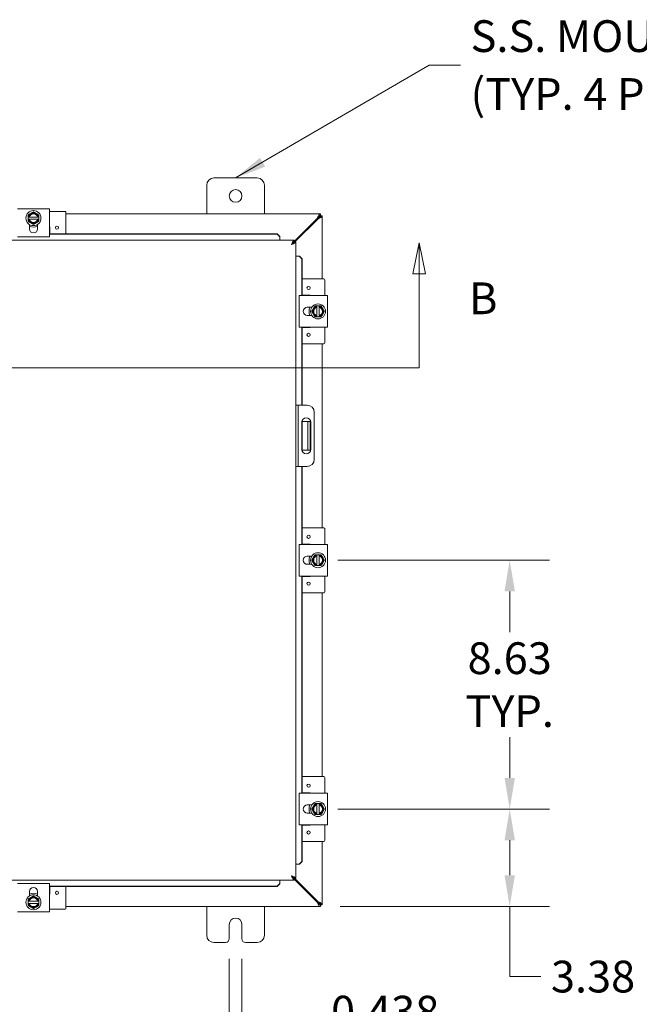
# Model space of a CAD drawing. Units: inches. Extents: x 4 to 178, y 6 to 109.
# Drawn here: x 59 to 81, y 55 to 89 of the extents above; entities that cross this region are included whole.
import ezdxf

# ---------------------------------------------------------------- set-up
doc = ezdxf.new("R2010")
doc.units = ezdxf.units.IN
doc.header["$LTSCALE"] = 11
doc.header["$MEASUREMENT"] = 0
for name, color, linetype, lineweight in [('Dimension (ANSI)', 7, 'Continuous', 5), ('Section Line (ANSI)', 7, 'Continuous', 5), ('Symbol (ANSI)', 7, 'Continuous', 5), ('Visible (ANSI)', 7, 'Continuous', 5)]:
    doc.layers.add(name, color=color, linetype=linetype, lineweight=lineweight)
doc.styles.add('ROMANS', font='romans.shx')
doc.dimstyles.new('Default (ANSI)', dxfattribs={"dimscale": 11, "dimtxt": 0.1, "dimasz": 0.098425, "dimexe": 0.125, "dimexo": 0.0625, "dimgap": 0.031496, "dimtad": 0, "dimtih": 1, "dimtoh": 1, "dimrnd": 1e-08, "dimzin": 0, "dimdsep": 46, "dimtxsty": 'ROMANS', "dimcen": 0.09, "dimdle": 0.393701, "dimclrd": 256, "dimclre": 256, "dimclrt": 256, "dimadec": 0, "dimazin": 0, "dimtfac": 1, "dimtofl": 0, "dimtmove": 0, "dimatfit": 3, "dimfxl": 1, "dimtolj": 1, "dimtzin": 0, "dimlwd": -1, "dimlwe": -1, "dimarcsym": 0})
doc.dimstyles.new('Default (ANSI)$7', dxfattribs={"dimscale": 11, "dimtxt": 0.1, "dimasz": 0.098425, "dimexe": 0.125, "dimexo": 0.0625, "dimgap": 0.031496, "dimtad": 0, "dimtih": 1, "dimtoh": 1, "dimrnd": 1e-08, "dimzin": 0, "dimdsep": 46, "dimtxsty": 'ROMANS', "dimcen": 0.09, "dimdle": 0.393701, "dimclrd": 256, "dimclre": 256, "dimclrt": 256, "dimadec": 0, "dimazin": 0, "dimtfac": 1, "dimtofl": 0, "dimtmove": 0, "dimatfit": 3, "dimfxl": 1, "dimtolj": 1, "dimtzin": 0, "dimlwd": -1, "dimlwe": -1, "dimarcsym": 0})

# ---------------------------------------------------------------- blocks, each defined once
blk = doc.blocks.new('2dTransSection1')
at = {"layer": 'Section Line (ANSI)', "linetype": 'Continuous'}
for p, q in [((4.1972, 7.4188), (4.1777, 7.3208)), ((4.1972, 7.3208), (4.1972, 7.4188)), ((4.2167, 7.3208), (4.1972, 7.4188)), ((6.6432, 7.4188), (6.6237, 7.3208)), ((6.6432, 7.3208), (6.6432, 7.4188)), ((6.6627, 7.3208), (6.6432, 7.4188)), ((4.1777, 7.3208), (4.2167, 7.3208)), ((4.1972, 7.0251), (4.1972, 7.3208)), ((6.6237, 7.3208), (6.6627, 7.3208)), ((6.6432, 7.0251), (6.6432, 7.3208)), ((4.1972, 7.0251), (6.6432, 7.0251)), ((4.1972, 7.0251), (4.213, 7.0251)), ((6.6274, 7.0251), (6.6432, 7.0251))]:
    blk.add_line(p, q, dxfattribs=at)
at = {"layer": 'Section Line (ANSI)', "linetype": 'Continuous', "flags": 128}
for points in [[(4.2167, 7.3208), (4.1972, 7.4188), (4.1777, 7.3208), (4.2167, 7.3208)], [(6.6627, 7.3208), (6.6432, 7.4188), (6.6237, 7.3208), (6.6627, 7.3208)]]:
    blk.add_lwpolyline(points, dxfattribs=at)
at = {"layer": 'Section Line (ANSI)'}
for points in [[(4.2167, 7.3208), (4.1972, 7.4188), (4.1777, 7.3208), (4.2167, 7.3208)], [(6.6627, 7.3208), (6.6432, 7.4188), (6.6237, 7.3208), (6.6627, 7.3208)]]:
    blk.add_solid(points, dxfattribs=at)
at = {"layer": 'Section Line (ANSI)', "char_height": 0.1, "attachment_point": 7, "style": 'ROMANS'}
for insert in [(3.9574, 7.1629), (6.8001, 7.1629)]:
    blk.add_mtext('B', dxfattribs=dict(at, insert=insert))
blk = doc.blocks.new('*D18')
at = {"layer": 'Defpoints', "color": 0, "transparency": 16777216}
for p in [(66.497, 57.483), (66.935, 57.483), (66.935, 54.044)]:
    blk.add_point(p, dxfattribs=at)
at = {"layer": 'Dimension (ANSI)', "transparency": 16777216}
for p, q in [((66.497, 56.795), (66.497, 52.669)), ((66.935, 56.795), (66.935, 52.669)), ((65.414, 54.044), (64.332, 54.044)), ((68.018, 54.044), (69.315, 54.044))]:
    blk.add_line(p, q, dxfattribs=at)
for points in [[(65.414, 54.224), (65.414, 53.863), (66.497, 54.044)], [(68.018, 54.224), (68.018, 53.863), (66.935, 54.044)]]:
    blk.add_solid(points, dxfattribs=at)
at = {"layer": 'Dimension (ANSI)', "transparency": 16777216, "insert": (71.896, 54.044), "char_height": 1.1, "attachment_point": 5, "style": 'ROMANS'}
blk.add_mtext('\\A1;\\fromans|b0|i0;\\H1.1000;0.438\\P\\fromans|b0|i0;\\H1.1000;TYP.', dxfattribs=at)
blk = doc.blocks.new('*D19')
at = {"layer": 'Defpoints', "color": 0, "transparency": 16777216}
for p in [(69.572, 61.983), (76.211, 61.983), (69.656, 58.608)]:
    blk.add_point(p, dxfattribs=at)
at = {"layer": 'Dimension (ANSI)', "transparency": 16777216}
for p, q in [((70.26, 61.983), (77.586, 61.983)), ((76.211, 59.69), (76.211, 60.9)), ((70.344, 58.608), (77.586, 58.608)), ((76.211, 56.176), (76.211, 58.608)), ((77.294, 56.176), (76.211, 56.176))]:
    blk.add_line(p, q, dxfattribs=at)
for points in [[(76.031, 60.9), (76.392, 60.9), (76.211, 61.983)], [(76.031, 59.69), (76.392, 59.69), (76.211, 58.608)]]:
    blk.add_solid(points, dxfattribs=at)
at = {"layer": 'Dimension (ANSI)', "transparency": 16777216, "insert": (77.64, 56.726), "char_height": 1.1, "attachment_point": 1, "style": 'ROMANS'}
blk.add_mtext('\\A1;3.38', dxfattribs=at)
blk = doc.blocks.new('*D20')
at = {"layer": 'Defpoints', "color": 0, "transparency": 16777216}
for p in [(69.572, 70.608), (76.211, 70.608), (69.572, 61.983)]:
    blk.add_point(p, dxfattribs=at)
at = {"layer": 'Dimension (ANSI)', "transparency": 16777216}
for p, q in [((70.26, 70.608), (77.586, 70.608)), ((76.211, 69.525), (76.211, 68.116)), ((76.211, 63.065), (76.211, 64.475)), ((70.26, 61.983), (77.586, 61.983))]:
    blk.add_line(p, q, dxfattribs=at)
for points in [[(76.031, 69.525), (76.392, 69.525), (76.211, 70.608)], [(76.031, 63.065), (76.392, 63.065), (76.211, 61.983)]]:
    blk.add_solid(points, dxfattribs=at)
at = {"layer": 'Dimension (ANSI)', "transparency": 16777216, "insert": (76.211, 66.295), "char_height": 1.1, "attachment_point": 5, "style": 'ROMANS'}
blk.add_mtext('\\A1;\\fromans|b0|i0;\\H1.1000;8.63\\P\\fromans|b0|i0;\\H1.1000;TYP.', dxfattribs=at)

msp = doc.modelspace()

# ---------------------------------------------------------------- linework, layer by layer
at = {"layer": 'Visible (ANSI)'}
for p, q in [((65.966, 83.8577), (67.466, 83.8577)), ((65.716, 82.6077), (65.716, 83.6077)), ((67.716, 83.6077), (67.716, 82.6077)), ((59.166, 82.7906), (59.313, 82.7906)), ((60.119, 82.7906), (59.313, 82.7906)), ((60.119, 82.7906), (60.266, 82.7906)), ((60.266, 81.8107), (60.266, 82.7906)), ((60.811, 82.6984), (60.266, 82.6984)), ((60.841, 82.6684), (60.841, 81.9152)), ((60.841, 82.6077), (69.6562, 82.6077)), ((69.6562, 82.6077), (69.6562, 82.5487)), ((59.5285, 82.5014), (59.5285, 82.4264)), ((59.5514, 82.5014), (59.5322, 82.5014)), ((59.5322, 82.4264), (59.5514, 82.4264)), ((59.8609, 82.5014), (59.571, 82.5014)), ((59.571, 82.4264), (59.8609, 82.4264)), ((59.5735, 82.0932), (59.5735, 82.2465)), ((59.8585, 82.2465), (59.8585, 82.0932)), ((59.8997, 82.5014), (59.8805, 82.5014)), ((59.8805, 82.4264), (59.8997, 82.4264)), ((59.9035, 82.4264), (59.9035, 82.5014)), ((69.5423, 82.4549), (68.7471, 81.6597)), ((68.7709, 81.6417), (69.5632, 82.4341)), ((69.657, 82.548), (69.716, 82.548)), ((69.716, 82.548), (69.716, 80.3577)), ((68.1571, 81.9152), (60.266, 81.9152)), ((68.1571, 81.905), (60.266, 81.905)), ((60.278, 82.1684), (60.278, 81.9152)), ((68.1571, 81.9152), (68.1571, 81.905)), ((68.2471, 81.8266), (68.1571, 81.9152)), ((68.1571, 81.905), (68.2471, 81.8164)), ((50.4915, 81.7014), (68.7471, 81.7014)), ((59.313, 81.8107), (59.166, 81.8107)), ((60.119, 81.8107), (59.313, 81.8107)), ((60.266, 81.8107), (60.119, 81.8107)), ((68.2471, 81.8164), (68.2471, 81.8266)), ((68.2471, 81.8164), (68.2471, 81.8115)), ((68.2471, 81.8115), (68.2471, 81.7014)), ((68.7207, 81.6333), (68.6914, 81.604)), ((68.7471, 81.6424), (68.7471, 81.7014)), ((68.7478, 81.6417), (68.8068, 81.6417)), ((68.8068, 81.6417), (68.8068, 59.5737)), ((68.9168, 81.1417), (68.8068, 81.1417)), ((68.9217, 81.1417), (68.9168, 81.1417)), ((68.9319, 81.1417), (68.9217, 81.1417)), ((68.9217, 81.1417), (69.0103, 81.0517)), ((69.0206, 81.0517), (68.9319, 81.1417)), ((69.0103, 81.0517), (69.0206, 81.0517)), ((69.0103, 79.7827), (69.0103, 81.0517)), ((69.0206, 79.7827), (69.0206, 81.0517)), ((69.7767, 80.3577), (69.0206, 80.3577)), ((69.8067, 79.7827), (69.8067, 80.3277)), ((69.8989, 79.7827), (68.919, 79.7827)), ((68.919, 79.6357), (68.919, 79.7827)), ((68.919, 78.8297), (68.919, 79.6357)), ((69.0206, 79.7947), (69.2767, 79.7947)), ((69.8989, 79.7827), (69.8989, 79.6357)), ((69.8989, 78.8297), (69.8989, 79.6357)), ((69.2014, 79.3752), (69.3547, 79.3752)), ((69.6097, 79.4202), (69.5347, 79.4202)), ((69.5347, 79.4164), (69.5347, 79.3972)), ((69.5347, 79.3777), (69.5347, 79.0877)), ((69.6097, 79.3972), (69.6097, 79.4164)), ((69.6097, 79.0877), (69.6097, 79.3777)), ((69.3547, 79.0902), (69.2014, 79.0902)), ((69.5347, 79.0682), (69.5347, 79.049)), ((69.5347, 79.0452), (69.6097, 79.0452)), ((69.6097, 79.049), (69.6097, 79.0682)), ((68.919, 78.6827), (68.919, 78.8297)), ((68.919, 78.6827), (69.8989, 78.6827)), ((69.0103, 75.9827), (69.0103, 78.6827)), ((69.0206, 75.9827), (69.0206, 78.6827)), ((69.2767, 78.6707), (69.0206, 78.6707)), ((69.8067, 78.1377), (69.8067, 78.6827)), ((69.8989, 78.8297), (69.8989, 78.6827)), ((69.7767, 78.1077), (69.0206, 78.1077)), ((69.716, 78.1077), (69.716, 71.7327)), ((68.8808, 75.9827), (68.8068, 75.9827)), ((68.9433, 75.9827), (68.8808, 75.9827)), ((68.8808, 75.9827), (68.8808, 75.7327)), ((69.1933, 75.9827), (68.9433, 75.9827)), ((68.8808, 75.7327), (68.8808, 74.1077)), ((69.0103, 74.4153), (69.0103, 75.4251)), ((69.0206, 74.3859), (69.0206, 75.4545)), ((69.4433, 75.7327), (69.4433, 74.1077)), ((69.006, 74.4517), (69.006, 75.3887)), ((69.1595, 75.4202), (69.0206, 75.4202)), ((69.222, 75.4202), (69.1595, 75.4202)), ((69.222, 75.0452), (69.222, 75.4202)), ((69.296, 75.4202), (69.222, 75.4202)), ((69.296, 75.4202), (69.296, 75.0452)), ((69.3185, 75.3887), (69.3185, 74.4517)), ((69.222, 75.0452), (69.222, 74.7952)), ((69.222, 74.4202), (69.222, 74.7952)), ((69.296, 75.0452), (69.296, 74.7952)), ((69.296, 74.7952), (69.296, 74.4202)), ((69.0206, 74.4202), (69.1595, 74.4202)), ((69.1595, 74.4202), (69.222, 74.4202)), ((69.222, 74.4202), (69.296, 74.4202)), ((68.8808, 74.1077), (68.8808, 73.8577)), ((68.8068, 73.8577), (68.8808, 73.8577)), ((68.8808, 73.8577), (68.9433, 73.8577)), ((68.9433, 73.8577), (69.1933, 73.8577)), ((69.0103, 71.1577), (69.0103, 73.8577)), ((69.0206, 71.1577), (69.0206, 73.8577)), ((69.7767, 71.7327), (69.0206, 71.7327)), ((69.8067, 71.1577), (69.8067, 71.7027)), ((69.8989, 71.1577), (68.919, 71.1577)), ((68.919, 71.0107), (68.919, 71.1577)), ((68.919, 70.2047), (68.919, 71.0107)), ((69.0206, 71.1697), (69.2767, 71.1697)), ((69.8989, 71.1577), (69.8989, 71.0107)), ((69.8989, 70.2047), (69.8989, 71.0107)), ((69.2014, 70.7502), (69.3547, 70.7502)), ((69.6097, 70.7952), (69.5347, 70.7952)), ((69.5347, 70.7914), (69.5347, 70.7722)), ((69.5347, 70.7527), (69.5347, 70.4627)), ((69.6097, 70.7722), (69.6097, 70.7914)), ((69.6097, 70.4627), (69.6097, 70.7527)), ((69.3547, 70.4652), (69.2014, 70.4652)), ((69.5347, 70.4432), (69.5347, 70.424)), ((69.5347, 70.4202), (69.6097, 70.4202)), ((69.6097, 70.424), (69.6097, 70.4432)), ((68.919, 70.0577), (68.919, 70.2047)), ((68.919, 70.0577), (69.8989, 70.0577)), ((69.0103, 62.5327), (69.0103, 70.0577)), ((69.0206, 62.5327), (69.0206, 70.0577)), ((69.2767, 70.0457), (69.0206, 70.0457)), ((69.8067, 69.5127), (69.8067, 70.0577)), ((69.8989, 70.2047), (69.8989, 70.0577)), ((69.7767, 69.4827), (69.0206, 69.4827)), ((69.716, 69.4827), (69.716, 63.1077)), ((69.7767, 63.1077), (69.0206, 63.1077)), ((69.8067, 62.5327), (69.8067, 63.0777)), ((69.8989, 62.5327), (68.919, 62.5327)), ((68.919, 62.3857), (68.919, 62.5327)), ((69.0206, 62.5447), (69.2767, 62.5447)), ((69.8989, 62.5327), (69.8989, 62.3857)), ((68.919, 61.5797), (68.919, 62.3857)), ((69.2014, 62.1252), (69.3547, 62.1252)), ((69.6097, 62.1702), (69.5347, 62.1702)), ((69.5347, 62.1664), (69.5347, 62.1472)), ((69.5347, 62.1277), (69.5347, 61.8377)), ((69.6097, 62.1472), (69.6097, 62.1664)), ((69.6097, 61.8377), (69.6097, 62.1277)), ((69.8989, 61.5797), (69.8989, 62.3857)), ((69.3547, 61.8402), (69.2014, 61.8402)), ((69.5347, 61.8182), (69.5347, 61.799)), ((69.5347, 61.7952), (69.6097, 61.7952)), ((69.6097, 61.799), (69.6097, 61.8182)), ((68.919, 61.4327), (68.919, 61.5797)), ((68.919, 61.4327), (69.8989, 61.4327)), ((69.0103, 60.1637), (69.0103, 61.4327)), ((69.0206, 60.1637), (69.0206, 61.4327)), ((69.8067, 60.8877), (69.8067, 61.4327)), ((69.8989, 61.5797), (69.8989, 61.4327)), ((69.2767, 61.4207), (69.0206, 61.4207)), ((69.7767, 60.8577), (69.0206, 60.8577)), ((69.716, 60.8577), (69.716, 58.6674)), ((68.9168, 60.0737), (68.8068, 60.0737)), ((68.9217, 60.0737), (68.9168, 60.0737)), ((69.0103, 60.1637), (68.9217, 60.0737)), ((68.9217, 60.0737), (68.9319, 60.0737)), ((68.9319, 60.0737), (69.0206, 60.1637)), ((69.0206, 60.1637), (69.0103, 60.1637)), ((68.7471, 59.5139), (50.4915, 59.5139)), ((59.166, 59.4047), (59.313, 59.4047)), ((59.313, 59.4047), (60.119, 59.4047)), ((60.119, 59.4047), (60.266, 59.4047)), ((60.266, 58.4248), (60.266, 59.4047)), ((68.2471, 59.399), (68.1571, 59.3104)), ((68.1571, 59.3002), (68.2471, 59.3888)), ((68.2471, 59.4039), (68.2471, 59.5139)), ((68.2471, 59.399), (68.2471, 59.4039)), ((68.2471, 59.3888), (68.2471, 59.399)), ((68.6914, 59.6114), (68.7207, 59.5821)), ((68.7471, 59.5729), (68.7471, 59.5139)), ((68.7471, 59.5557), (69.5423, 58.7604)), ((68.7478, 59.5737), (68.8068, 59.5737)), ((69.5632, 58.7813), (68.7709, 59.5737)), ((59.5735, 58.9689), (59.5735, 59.1222)), ((59.8585, 59.1222), (59.8585, 58.9689)), ((60.266, 59.3104), (68.1571, 59.3104)), ((60.266, 59.3002), (68.1571, 59.3002)), ((60.278, 59.3002), (60.278, 59.0469)), ((60.841, 58.5469), (60.841, 59.3002)), ((68.1571, 59.3104), (68.1571, 59.3002)), ((59.5285, 58.7889), (59.5285, 58.7139)), ((59.5514, 58.7889), (59.5322, 58.7889)), ((59.5322, 58.7139), (59.5514, 58.7139)), ((59.8609, 58.7889), (59.571, 58.7889)), ((59.571, 58.7139), (59.8609, 58.7139)), ((59.8997, 58.7889), (59.8805, 58.7889)), ((59.8805, 58.7139), (59.8997, 58.7139)), ((59.9035, 58.7139), (59.9035, 58.7889)), ((59.313, 58.4248), (59.166, 58.4248)), ((59.313, 58.4248), (60.119, 58.4248)), ((60.266, 58.4248), (60.119, 58.4248)), ((60.266, 58.5169), (60.811, 58.5169)), ((69.6562, 58.6077), (60.841, 58.6077)), ((65.716, 57.6077), (65.716, 58.6077)), ((67.716, 58.6077), (67.716, 57.6077)), ((69.6562, 58.6667), (69.6562, 58.6077)), ((69.716, 58.6674), (69.657, 58.6674)), ((66.497, 57.4827), (66.497, 57.9827)), ((66.935, 57.9827), (66.935, 57.4827)), ((66.372, 57.3577), (65.966, 57.3577)), ((67.466, 57.3577), (67.06, 57.3577))]:
    msp.add_line(p, q, dxfattribs=at)
for centre, radius in [((66.716, 83.2327), 0.219), ((59.716, 82.4639), 0.26), ((60.5285, 82.1354), 0.055), ((69.2437, 80.0452), 0.055), ((69.5722, 79.2327), 0.26), ((69.2437, 78.4202), 0.055), ((69.2437, 71.4202), 0.055), ((69.5722, 70.6077), 0.26), ((69.2437, 69.7952), 0.055), ((69.2437, 62.7952), 0.055), ((69.5722, 61.9827), 0.26), ((69.2437, 61.1702), 0.055), ((60.5285, 59.0799), 0.055), ((59.716, 58.7514), 0.26)]:
    msp.add_circle(centre, radius, dxfattribs=at)
for centre, radius, start, end in [((65.966, 83.6077), 0.25, 90, 180), ((67.466, 83.6077), 0.25, 0, 90), ((59.716, 82.4639), 0.1875, 120, 168.46304), ((59.716, 82.4639), 0.1687, 12.83959, 167.16041), ((59.716, 82.4639), 0.1497, 14.50221, 165.49779), ((59.716, 82.4639), 0.1875, 60, 120), ((59.716, 82.4639), 0.1875, 11.53696, 60), ((60.811, 82.6684), 0.03, 0, 90), ((59.716, 82.4639), 0.1875, 191.53696, 240), ((59.716, 82.4639), 0.1687, 192.83959, 347.16041), ((59.716, 82.4639), 0.1497, 194.50221, 345.49779), ((59.716, 82.4639), 0.1875, 240, 300), ((59.716, 82.4639), 0.1875, 300, 348.46304), ((59.716, 82.4639), 0.3125, 242.87071, 297.12929), ((59.716, 82.0932), 0.1425, 180, 0), ((60.248, 82.1684), 0.03, 0, 53.1301), ((69.7767, 80.3277), 0.03, 0, 90), ((69.2767, 79.7647), 0.03, 36.8699, 90), ((69.2014, 79.2327), 0.1425, 90, 270), ((69.5722, 79.2327), 0.3125, 152.87071, 207.12929), ((69.5722, 79.2327), 0.1875, 150, 210), ((69.5722, 79.2327), 0.1687, 102.83959, 257.16041), ((69.5722, 79.2327), 0.1875, 101.53696, 150), ((69.5722, 79.2327), 0.1497, 104.50221, 255.49779), ((69.5722, 79.2327), 0.1875, 30, 78.46304), ((69.5722, 79.2327), 0.1687, 282.83959, 77.16041), ((69.5722, 79.2327), 0.1497, 284.50221, 75.49779), ((69.5722, 79.2327), 0.1875, 330, 30), ((69.5722, 79.2327), 0.1875, 210, 258.46304), ((69.5722, 79.2327), 0.1875, 281.53696, 330), ((69.2767, 78.7007), 0.03, 270, 323.1301), ((69.7767, 78.1377), 0.03, 270, 0), ((69.1933, 75.7327), 0.25, 0, 90), ((69.1623, 75.3887), 0.1562, 0, 180), ((69.1623, 74.4517), 0.1562, 180, 0), ((69.1933, 74.1077), 0.25, 270, 0), ((69.7767, 71.7027), 0.03, 0, 90), ((69.2767, 71.1397), 0.03, 36.8699, 90), ((69.2014, 70.6077), 0.1425, 90, 270), ((69.5722, 70.6077), 0.3125, 152.87071, 207.12929), ((69.5722, 70.6077), 0.1875, 150, 210), ((69.5722, 70.6077), 0.1687, 102.83959, 257.16041), ((69.5722, 70.6077), 0.1875, 101.53696, 150), ((69.5722, 70.6077), 0.1497, 104.50221, 255.49779), ((69.5722, 70.6077), 0.1875, 30, 78.46304), ((69.5722, 70.6077), 0.1687, 282.83959, 77.16041), ((69.5722, 70.6077), 0.1497, 284.50221, 75.49779), ((69.5722, 70.6077), 0.1875, 330, 30), ((69.5722, 70.6077), 0.1875, 210, 258.46304), ((69.5722, 70.6077), 0.1875, 281.53696, 330), ((69.2767, 70.0757), 0.03, 270, 323.1301), ((69.7767, 69.5127), 0.03, 270, 0), ((69.7767, 63.0777), 0.03, 0, 90), ((69.2767, 62.5147), 0.03, 36.8699, 90), ((69.2014, 61.9827), 0.1425, 90, 270), ((69.5722, 61.9827), 0.3125, 152.87071, 207.12929), ((69.5722, 61.9827), 0.1687, 102.83959, 257.16041), ((69.5722, 61.9827), 0.1875, 101.53696, 150), ((69.5722, 61.9827), 0.1497, 104.50221, 255.49779), ((69.5722, 61.9827), 0.1875, 30, 78.46304), ((69.5722, 61.9827), 0.1687, 282.83959, 77.16041), ((69.5722, 61.9827), 0.1497, 284.50221, 75.49779), ((69.5722, 61.9827), 0.1875, 150, 210), ((69.5722, 61.9827), 0.1875, 210, 258.46304), ((69.5722, 61.9827), 0.1875, 281.53696, 330), ((69.5722, 61.9827), 0.1875, 330, 30), ((69.2767, 61.4507), 0.03, 270, 323.1301), ((69.7767, 60.8877), 0.03, 270, 0), ((59.716, 59.1222), 0.1425, 0, 180), ((59.716, 58.7514), 0.3125, 62.87071, 117.12929), ((60.248, 59.0469), 0.03, 306.8699, 0), ((59.716, 58.7514), 0.1875, 120, 168.46304), ((59.716, 58.7514), 0.1875, 191.53696, 240), ((59.716, 58.7514), 0.1687, 12.83959, 167.16041), ((59.716, 58.7514), 0.1687, 192.83959, 347.16041), ((59.716, 58.7514), 0.1497, 14.50221, 165.49779), ((59.716, 58.7514), 0.1497, 194.50221, 345.49779), ((59.716, 58.7514), 0.1875, 60, 120), ((59.716, 58.7514), 0.1875, 11.53696, 60), ((59.716, 58.7514), 0.1875, 300, 348.46304), ((59.716, 58.7514), 0.1875, 240, 300), ((60.811, 58.5469), 0.03, 270, 0), ((66.716, 57.9827), 0.219, 0, 180), ((65.966, 57.6077), 0.25, 180, 270), ((66.372, 57.4827), 0.125, 270, 0), ((67.06, 57.4827), 0.125, 180, 270), ((67.466, 57.6077), 0.25, 270, 0)]:
    msp.add_arc(centre, radius, start, end, dxfattribs=at)
for points, weights in [([(59.6222, 82.6263), (59.5787, 82.6012), (59.5285, 82.5722)], [1.47832020997, 1.47832020997, 1.37218159428]), ([(59.716, 82.6805), (59.6657, 82.6514), (59.6222, 82.6263)], [1.37218159428, 1.47832020997, 1.47832020997]), ([(59.8097, 82.6263), (59.7662, 82.6514), (59.716, 82.6805)], [1.47832020997, 1.47832020997, 1.37218159428]), ([(59.9035, 82.5722), (59.8532, 82.6012), (59.8097, 82.6263)], [1.37218159428, 1.47832020997, 1.47832020997]), ([(59.5285, 82.5722), (59.5285, 82.5346), (59.5285, 82.5014)], [1.37218159428, 1.43909712442, 1.46382548126]), ([(59.5322, 82.5014), (59.5304, 82.5014), (59.5285, 82.5014)], [1.03339574907, 1.03418342313, 1.03486813824]), ([(59.5285, 82.4264), (59.5304, 82.4264), (59.5322, 82.4264)], [1.03486813823, 1.03418342313, 1.03339574907]), ([(59.5285, 82.4264), (59.5285, 82.3933), (59.5285, 82.3557)], [1.46382548126, 1.43909712442, 1.37218159428]), ([(59.5285, 82.3557), (59.5787, 82.3267), (59.6222, 82.3016)], [1.37218159428, 1.47832020997, 1.47832020997]), ([(59.5514, 82.5014), (59.5618, 82.5014), (59.571, 82.5014)], [1.19088523026, 1.25220612409, 1.3117227169]), ([(59.571, 82.4264), (59.5618, 82.4264), (59.5514, 82.4264)], [1.3117227169, 1.25220612406, 1.19088523018]), ([(59.6222, 82.3016), (59.6657, 82.2764), (59.716, 82.2474)], [1.47832020997, 1.47832020997, 1.37218159428]), ([(59.716, 82.2474), (59.7662, 82.2764), (59.8097, 82.3016)], [1.37218159428, 1.47832020997, 1.47832020997]), ([(59.8097, 82.3016), (59.8532, 82.3267), (59.9035, 82.3557)], [1.47832020997, 1.47832020997, 1.37218159428]), ([(59.8609, 82.5014), (59.8701, 82.5014), (59.8805, 82.5014)], [1.3117227169, 1.25220612406, 1.19088523018]), ([(59.8805, 82.4264), (59.8701, 82.4264), (59.8609, 82.4264)], [1.19088523026, 1.25220612409, 1.3117227169]), ([(59.9035, 82.5014), (59.9015, 82.5014), (59.8997, 82.5014)], [1.03486813823, 1.03418342313, 1.03339574907]), ([(59.8997, 82.4264), (59.9015, 82.4264), (59.9035, 82.4264)], [1.03339574907, 1.03418342313, 1.03486813823]), ([(59.9035, 82.5014), (59.9035, 82.5346), (59.9035, 82.5722)], [1.46382548126, 1.43909712442, 1.37218159428]), ([(59.9035, 82.3557), (59.9035, 82.3933), (59.9035, 82.4264)], [1.37218159428, 1.43909712442, 1.46382548126]), ([(69.4098, 79.3264), (69.3847, 79.2829), (69.3557, 79.2327)], [1.47832020997, 1.47832020997, 1.37218159428]), ([(69.3557, 79.2327), (69.3847, 79.1825), (69.4098, 79.1389)], [1.37218159428, 1.47832020997, 1.47832020997]), ([(69.464, 79.4202), (69.4349, 79.37), (69.4098, 79.3264)], [1.37218159428, 1.47832020997, 1.47832020997]), ([(69.5347, 79.4202), (69.5015, 79.4202), (69.464, 79.4202)], [1.46382548126, 1.43909712442, 1.37218159428]), ([(69.5347, 79.4202), (69.5347, 79.4183), (69.5347, 79.4164)], [1.03486813823, 1.03418342313, 1.03339574907]), ([(69.5347, 79.3777), (69.5347, 79.3869), (69.5347, 79.3972)], [1.3117227169, 1.25220612406, 1.19088523018]), ([(69.6097, 79.4164), (69.6097, 79.4183), (69.6097, 79.4202)], [1.03339574907, 1.03418342313, 1.03486813824]), ([(69.6805, 79.4202), (69.6429, 79.4202), (69.6097, 79.4202)], [1.37218159428, 1.43909712442, 1.46382548126]), ([(69.6097, 79.3972), (69.6097, 79.3869), (69.6097, 79.3777)], [1.19088523026, 1.25220612409, 1.3117227169]), ([(69.7346, 79.3264), (69.7095, 79.37), (69.6805, 79.4202)], [1.47832020997, 1.47832020997, 1.37218159428]), ([(69.7887, 79.2327), (69.7597, 79.2829), (69.7346, 79.3264)], [1.37218159428, 1.47832020997, 1.47832020997]), ([(69.7346, 79.1389), (69.7597, 79.1825), (69.7887, 79.2327)], [1.47832020997, 1.47832020997, 1.37218159428]), ([(69.4098, 79.1389), (69.4349, 79.0954), (69.464, 79.0452)], [1.47832020997, 1.47832020997, 1.37218159428]), ([(69.464, 79.0452), (69.5015, 79.0452), (69.5347, 79.0452)], [1.37218159428, 1.43909712442, 1.46382548126]), ([(69.5347, 79.0682), (69.5347, 79.0785), (69.5347, 79.0877)], [1.19088523026, 1.25220612409, 1.3117227169]), ([(69.5347, 79.049), (69.5347, 79.0471), (69.5347, 79.0452)], [1.03339574907, 1.03418342313, 1.03486813823]), ([(69.6097, 79.0877), (69.6097, 79.0785), (69.6097, 79.0682)], [1.3117227169, 1.25220612406, 1.19088523018]), ([(69.6097, 79.0452), (69.6097, 79.0471), (69.6097, 79.049)], [1.03486813823, 1.03418342313, 1.03339574907]), ([(69.6097, 79.0452), (69.6429, 79.0452), (69.6805, 79.0452)], [1.46382548126, 1.43909712442, 1.37218159428]), ([(69.6805, 79.0452), (69.7095, 79.0954), (69.7346, 79.1389)], [1.37218159428, 1.47832020997, 1.47832020997]), ([(69.4098, 70.7014), (69.3847, 70.6579), (69.3557, 70.6077)], [1.47832020997, 1.47832020997, 1.37218159428]), ([(69.464, 70.7952), (69.4349, 70.745), (69.4098, 70.7014)], [1.37218159428, 1.47832020997, 1.47832020997]), ([(69.5347, 70.7952), (69.5015, 70.7952), (69.464, 70.7952)], [1.46382548126, 1.43909712442, 1.37218159428]), ([(69.5347, 70.7952), (69.5347, 70.7933), (69.5347, 70.7914)], [1.03486813823, 1.03418342313, 1.03339574907]), ([(69.5347, 70.7527), (69.5347, 70.7619), (69.5347, 70.7722)], [1.3117227169, 1.25220612406, 1.19088523018]), ([(69.6097, 70.7914), (69.6097, 70.7933), (69.6097, 70.7952)], [1.03339574907, 1.03418342313, 1.03486813824]), ([(69.6805, 70.7952), (69.6429, 70.7952), (69.6097, 70.7952)], [1.37218159428, 1.43909712442, 1.46382548126]), ([(69.6097, 70.7722), (69.6097, 70.7619), (69.6097, 70.7527)], [1.19088523026, 1.25220612409, 1.3117227169]), ([(69.7346, 70.7014), (69.7095, 70.745), (69.6805, 70.7952)], [1.47832020997, 1.47832020997, 1.37218159428]), ([(69.7887, 70.6077), (69.7597, 70.6579), (69.7346, 70.7014)], [1.37218159428, 1.47832020997, 1.47832020997]), ([(69.3557, 70.6077), (69.3847, 70.5575), (69.4098, 70.5139)], [1.37218159428, 1.47832020997, 1.47832020997]), ([(69.4098, 70.5139), (69.4349, 70.4704), (69.464, 70.4202)], [1.47832020997, 1.47832020997, 1.37218159428]), ([(69.464, 70.4202), (69.5015, 70.4202), (69.5347, 70.4202)], [1.37218159428, 1.43909712442, 1.46382548126]), ([(69.5347, 70.4432), (69.5347, 70.4535), (69.5347, 70.4627)], [1.19088523026, 1.25220612409, 1.3117227169]), ([(69.5347, 70.424), (69.5347, 70.4221), (69.5347, 70.4202)], [1.03339574907, 1.03418342313, 1.03486813823]), ([(69.6097, 70.4627), (69.6097, 70.4535), (69.6097, 70.4432)], [1.3117227169, 1.25220612406, 1.19088523018]), ([(69.6097, 70.4202), (69.6097, 70.4221), (69.6097, 70.424)], [1.03486813823, 1.03418342313, 1.03339574907]), ([(69.6097, 70.4202), (69.6429, 70.4202), (69.6805, 70.4202)], [1.46382548126, 1.43909712442, 1.37218159428]), ([(69.6805, 70.4202), (69.7095, 70.4704), (69.7346, 70.5139)], [1.37218159428, 1.47832020997, 1.47832020997]), ([(69.7346, 70.5139), (69.7597, 70.5575), (69.7887, 70.6077)], [1.47832020997, 1.47832020997, 1.37218159428]), ([(69.464, 62.1702), (69.4349, 62.12), (69.4098, 62.0764)], [1.37218159428, 1.47832020997, 1.47832020997]), ([(69.5347, 62.1702), (69.5015, 62.1702), (69.464, 62.1702)], [1.46382548126, 1.43909712442, 1.37218159428]), ([(69.5347, 62.1702), (69.5347, 62.1683), (69.5347, 62.1664)], [1.03486813823, 1.03418342313, 1.03339574907]), ([(69.5347, 62.1277), (69.5347, 62.1369), (69.5347, 62.1472)], [1.3117227169, 1.25220612406, 1.19088523018]), ([(69.6097, 62.1664), (69.6097, 62.1683), (69.6097, 62.1702)], [1.03339574907, 1.03418342313, 1.03486813824]), ([(69.6805, 62.1702), (69.6429, 62.1702), (69.6097, 62.1702)], [1.37218159428, 1.43909712442, 1.46382548126]), ([(69.6097, 62.1472), (69.6097, 62.1369), (69.6097, 62.1277)], [1.19088523026, 1.25220612409, 1.3117227169]), ([(69.7346, 62.0764), (69.7095, 62.12), (69.6805, 62.1702)], [1.47832020997, 1.47832020997, 1.37218159428]), ([(69.4098, 62.0764), (69.3847, 62.0329), (69.3557, 61.9827)], [1.47832020997, 1.47832020997, 1.37218159428]), ([(69.3557, 61.9827), (69.3847, 61.9325), (69.4098, 61.8889)], [1.37218159428, 1.47832020997, 1.47832020997]), ([(69.4098, 61.8889), (69.4349, 61.8454), (69.464, 61.7952)], [1.47832020997, 1.47832020997, 1.37218159428]), ([(69.464, 61.7952), (69.5015, 61.7952), (69.5347, 61.7952)], [1.37218159428, 1.43909712442, 1.46382548126]), ([(69.5347, 61.8182), (69.5347, 61.8285), (69.5347, 61.8377)], [1.19088523026, 1.25220612409, 1.3117227169]), ([(69.5347, 61.799), (69.5347, 61.7971), (69.5347, 61.7952)], [1.03339574907, 1.03418342313, 1.03486813823]), ([(69.6097, 61.8377), (69.6097, 61.8285), (69.6097, 61.8182)], [1.3117227169, 1.25220612406, 1.19088523018]), ([(69.6097, 61.7952), (69.6097, 61.7971), (69.6097, 61.799)], [1.03486813823, 1.03418342313, 1.03339574907]), ([(69.6097, 61.7952), (69.6429, 61.7952), (69.6805, 61.7952)], [1.46382548126, 1.43909712442, 1.37218159428]), ([(69.6805, 61.7952), (69.7095, 61.8454), (69.7346, 61.8889)], [1.37218159428, 1.47832020997, 1.47832020997]), ([(69.7887, 61.9827), (69.7597, 62.0329), (69.7346, 62.0764)], [1.37218159428, 1.47832020997, 1.47832020997]), ([(69.7346, 61.8889), (69.7597, 61.9325), (69.7887, 61.9827)], [1.47832020997, 1.47832020997, 1.37218159428]), ([(59.6222, 58.9138), (59.5787, 58.8887), (59.5285, 58.8597)], [1.47832020997, 1.47832020997, 1.37218159428]), ([(59.5285, 58.8597), (59.5285, 58.8221), (59.5285, 58.7889)], [1.37218159428, 1.43909712442, 1.46382548126]), ([(59.5322, 58.7889), (59.5304, 58.7889), (59.5285, 58.7889)], [1.03339574907, 1.03418342313, 1.03486813823]), ([(59.5285, 58.7139), (59.5304, 58.7139), (59.5322, 58.7139)], [1.03486813823, 1.03418342313, 1.03339574907]), ([(59.5285, 58.7139), (59.5285, 58.6808), (59.5285, 58.6432)], [1.46382548126, 1.43909712442, 1.37218159428]), ([(59.5514, 58.7889), (59.5618, 58.7889), (59.571, 58.7889)], [1.19088523026, 1.25220612409, 1.3117227169]), ([(59.571, 58.7139), (59.5618, 58.7139), (59.5514, 58.7139)], [1.3117227169, 1.25220612406, 1.19088523018]), ([(59.716, 58.968), (59.6657, 58.9389), (59.6222, 58.9138)], [1.37218159428, 1.47832020997, 1.47832020997]), ([(59.8097, 58.9138), (59.7662, 58.9389), (59.716, 58.968)], [1.47832020997, 1.47832020997, 1.37218159428]), ([(59.9035, 58.8597), (59.8532, 58.8887), (59.8097, 58.9138)], [1.37218159428, 1.47832020997, 1.47832020997]), ([(59.8609, 58.7889), (59.8701, 58.7889), (59.8805, 58.7889)], [1.3117227169, 1.25220612406, 1.19088523018]), ([(59.8805, 58.7139), (59.8701, 58.7139), (59.8609, 58.7139)], [1.19088523026, 1.25220612409, 1.3117227169]), ([(59.9035, 58.7889), (59.9015, 58.7889), (59.8997, 58.7889)], [1.03486813823, 1.03418342313, 1.03339574907]), ([(59.8997, 58.7139), (59.9015, 58.7139), (59.9035, 58.7139)], [1.03339574907, 1.03418342313, 1.03486813824]), ([(59.9035, 58.7889), (59.9035, 58.8221), (59.9035, 58.8597)], [1.46382548126, 1.43909712442, 1.37218159428]), ([(59.9035, 58.6432), (59.9035, 58.6808), (59.9035, 58.7139)], [1.37218159428, 1.43909712442, 1.46382548126]), ([(59.5285, 58.6432), (59.5787, 58.6142), (59.6222, 58.5891)], [1.37218159428, 1.47832020997, 1.47832020997]), ([(59.6222, 58.5891), (59.6657, 58.5639), (59.716, 58.5349)], [1.47832020997, 1.47832020997, 1.37218159428]), ([(59.716, 58.5349), (59.7662, 58.5639), (59.8097, 58.5891)], [1.37218159428, 1.47832020997, 1.47832020997]), ([(59.8097, 58.5891), (59.8532, 58.6142), (59.9035, 58.6432)], [1.47832020997, 1.47832020997, 1.37218159428])]:
    msp.add_rational_spline(points, weights, degree=2, dxfattribs=at)
for points, knots in [([(69.6562, 82.6077), (69.6321, 82.6077), (69.608, 82.5805), (69.5839, 82.5378), (69.5701, 82.5133), (69.5562, 82.4841), (69.5423, 82.4549)], [0, 0, 0, 0, 0.997694, 0.997694, 0.997694, 1.5707963, 1.5707963, 1.5707963, 1.5707963]), ([(69.6562, 82.5487), (69.629, 82.5487), (69.6018, 82.527), (69.5745, 82.4952), (69.5638, 82.4827), (69.5531, 82.4688), (69.5423, 82.4549)], [0, 0, 0, 0, 1.1271971, 1.1271971, 1.1271971, 1.5707963, 1.5707963, 1.5707963, 1.5707963]), ([(69.5632, 82.4549), (69.5855, 82.4902), (69.6077, 82.5245), (69.63, 82.5396), (69.6387, 82.5456), (69.6475, 82.5487), (69.6562, 82.5487)], [0, 0, 0, 0, 1.1271971, 1.1271971, 1.1271971, 1.5707963, 1.5707963, 1.5707963, 1.5707963]), ([(69.5632, 82.4341), (69.614, 82.4582), (69.664, 82.4823), (69.6916, 82.5064), (69.7074, 82.5203), (69.716, 82.5341), (69.716, 82.548)], [0, 0, 0, 0, 0.997694, 0.997694, 0.997694, 1.5707963, 1.5707963, 1.5707963, 1.5707963]), ([(69.657, 82.548), (69.657, 82.5207), (69.6353, 82.4935), (69.6034, 82.4663), (69.5909, 82.4555), (69.5771, 82.4448), (69.5632, 82.4341)], [0, 0, 0, 0, 1.1271971, 1.1271971, 1.1271971, 1.5707963, 1.5707963, 1.5707963, 1.5707963]), ([(69.5632, 82.4549), (69.5984, 82.4772), (69.6328, 82.4995), (69.6479, 82.5217), (69.6538, 82.5305), (69.657, 82.5392), (69.657, 82.548)], [0, 0, 0, 0, 1.1271971, 1.1271971, 1.1271971, 1.5707963, 1.5707963, 1.5707963, 1.5707963]), ([(68.7471, 81.7014), (68.7274, 81.7014), (68.7077, 81.6742), (68.688, 81.6315), (68.6767, 81.607), (68.6653, 81.5779), (68.654, 81.5487)], [0, 0, 0, 0, 0.997694, 0.997694, 0.997694, 1.5707963, 1.5707963, 1.5707963, 1.5707963]), ([(68.654, 81.5487), (68.6763, 81.5839), (68.6985, 81.6183), (68.7208, 81.6334), (68.7296, 81.6393), (68.7383, 81.6424), (68.7471, 81.6424)], [0, 0, 0, 0, 1.1271971, 1.1271971, 1.1271971, 1.5707963, 1.5707963, 1.5707963, 1.5707963]), ([(68.654, 81.5487), (68.6893, 81.571), (68.7236, 81.5932), (68.7387, 81.6155), (68.7447, 81.6242), (68.7478, 81.633), (68.7478, 81.6417)], [0, 0, 0, 0, 1.1271971, 1.1271971, 1.1271971, 1.5707963, 1.5707963, 1.5707963, 1.5707963]), ([(68.654, 81.5487), (68.7046, 81.5683), (68.7543, 81.5879), (68.782, 81.6075), (68.7856, 81.6101), (68.7889, 81.6127), (68.7918, 81.6153)], [0, 0, 0, 0, 0.9926702, 0.9926702, 0.9926702, 1.1239558, 1.1239558, 1.1239558, 1.1239558]), ([(68.654, 59.6667), (68.6737, 59.6159), (68.6934, 59.5659), (68.7131, 59.5384), (68.7244, 59.5225), (68.7358, 59.5139), (68.7471, 59.5139)], [0, 0, 0, 0, 0.997694, 0.997694, 0.997694, 1.5707963, 1.5707963, 1.5707963, 1.5707963]), ([(68.654, 59.6667), (68.6763, 59.6315), (68.6985, 59.5971), (68.7208, 59.582), (68.7296, 59.5761), (68.7383, 59.5729), (68.7471, 59.5729)], [0, 0, 0, 0, 1.1271971, 1.1271971, 1.1271971, 1.5707963, 1.5707963, 1.5707963, 1.5707963]), ([(68.7918, 59.6001), (68.7699, 59.6197), (68.7241, 59.6393), (68.674, 59.6589), (68.6674, 59.6615), (68.6607, 59.6641), (68.654, 59.6667)], [0.4468405, 0.4468405, 0.4468405, 0.4468405, 1.4395107, 1.4395107, 1.4395107, 1.5707963, 1.5707963, 1.5707963, 1.5707963]), ([(68.654, 59.6667), (68.6893, 59.6444), (68.7236, 59.6222), (68.7387, 59.5999), (68.7447, 59.5912), (68.7478, 59.5824), (68.7478, 59.5737)], [0, 0, 0, 0, 1.1271971, 1.1271971, 1.1271971, 1.5707963, 1.5707963, 1.5707963, 1.5707963]), ([(69.6562, 58.6667), (69.629, 58.6667), (69.6018, 58.6884), (69.5745, 58.7202), (69.5638, 58.7327), (69.5531, 58.7466), (69.5423, 58.7604)], [0, 0, 0, 0, 1.1271971, 1.1271971, 1.1271971, 1.5707963, 1.5707963, 1.5707963, 1.5707963]), ([(69.5423, 58.7604), (69.5665, 58.7096), (69.5906, 58.6596), (69.6147, 58.6321), (69.6285, 58.6163), (69.6424, 58.6077), (69.6562, 58.6077)], [0, 0, 0, 0, 0.997694, 0.997694, 0.997694, 1.5707963, 1.5707963, 1.5707963, 1.5707963]), ([(69.716, 58.6674), (69.716, 58.6915), (69.6887, 58.7156), (69.646, 58.7397), (69.6215, 58.7536), (69.5924, 58.7675), (69.5632, 58.7813)], [0, 0, 0, 0, 0.997694, 0.997694, 0.997694, 1.5707963, 1.5707963, 1.5707963, 1.5707963]), ([(69.657, 58.6674), (69.657, 58.6946), (69.6353, 58.7219), (69.6034, 58.7491), (69.5909, 58.7599), (69.5771, 58.7706), (69.5632, 58.7813)], [0, 0, 0, 0, 1.1271971, 1.1271971, 1.1271971, 1.5707963, 1.5707963, 1.5707963, 1.5707963]), ([(69.5632, 58.7604), (69.5855, 58.7252), (69.6077, 58.6909), (69.63, 58.6758), (69.6387, 58.6698), (69.6475, 58.6667), (69.6562, 58.6667)], [0, 0, 0, 0, 1.1271971, 1.1271971, 1.1271971, 1.5707963, 1.5707963, 1.5707963, 1.5707963]), ([(69.5632, 58.7604), (69.5984, 58.7382), (69.6328, 58.7159), (69.6479, 58.6937), (69.6538, 58.6849), (69.657, 58.6762), (69.657, 58.6674)], [0, 0, 0, 0, 1.1271971, 1.1271971, 1.1271971, 1.5707963, 1.5707963, 1.5707963, 1.5707963])]:
    msp.add_open_spline(points, degree=3, knots=knots, dxfattribs=at)
for points in [[(68.7918, 81.6153), (68.8016, 81.6241), (68.8068, 81.6329), (68.8068, 81.6417)], [(68.8068, 59.5737), (68.8068, 59.5825), (68.8016, 59.5913), (68.7918, 59.6001)]]:
    msp.add_open_spline(points, degree=3, dxfattribs=at)

# ---------------------------------------------------------------- block references
at = {"layer": 'Section Line (ANSI)', "xscale": 11, "yscale": 11, "zscale": 11}
msp.add_blockref('2dTransSection1', (0, 0), dxfattribs=at)

# ---------------------------------------------------------------- texts
at = {"layer": 'Symbol (ANSI)', "insert": (74.8552, 87.7699), "char_height": 1.1, "width": 17.754633, "attachment_point": 4, "line_spacing_factor": 1.093904, "style": 'ROMANS'}
msp.add_mtext('{\\fRomanS|b0|i0;\\H1.1000;S.S. MOUNTING FEET\\P\\fRomanS|b0|i0;\\H1.1000;(TYP. 4 PL.)}', dxfattribs=at)

# ---------------------------------------------------------------- dimensions: what is measured, and where the dimension line sits
at = {"layer": 'Dimension (ANSI)'}
for base, p1, p2, angle, override, picture, middle in [((76.2111633161, 70.6076960515), (69.5722063453, 61.9826960515), (69.5722063453, 70.6076960515), 90, {"dimgap": 0.031496, "dimdec": 2, "dimtol": 0, "dimlim": 0, "dimtp": 0, "dimtm": 0, "dimtdec": 2, "dimatfit": 1}, '*D20', (76.2111633161, 66.2951960515)), ((66.935, 54.0437), (66.497, 57.4827), (66.935, 57.4827), 180, {"dimgap": 0.031496, "dimtih": 0, "dimtoh": 0, "dimdec": 3, "dimtol": 0, "dimlim": 0, "dimtp": 0, "dimtm": 0, "dimtdec": 2, "dimatfit": 1}, '*D18', (71.8959, 54.0437))]:
    dim = msp.add_linear_dim(base=base, p1=p1, p2=p2, angle=angle, text='\\fromans|b0|i0;\\H1.1000;<>\\P\\fromans|b0|i0;\\H1.1000;TYP.', dimstyle='Default (ANSI)', override=override, dxfattribs=at)
    dim.commit()
    dim.dimension.update_dxf_attribs({"geometry": picture, "text_midpoint": middle, "dimtype": 160})
dim = msp.add_linear_dim(base=(76.2111633161, 61.9826960515), p1=(69.6562492385, 58.6076960515), p2=(69.5722063453, 61.9826960515), angle=90, dimstyle='Default (ANSI)', override={"dimgap": 0.031496, "dimdec": 2, "dimtol": 0, "dimlim": 0, "dimtp": 0, "dimtm": 0, "dimtdec": 2, "dimtmove": 1, "dimatfit": 2}, dxfattribs=at)
dim.commit()
dim.dimension.update_dxf_attribs({"geometry": '*D19', "text_midpoint": (76.2830542365, 56.1761497268), "dimtype": 160})

# ---------------------------------------------------------------- leaders
at = {"layer": 'Symbol (ANSI)', "annotation_type": 0, "has_hookline": 1, "hookline_direction": 0, "text_width": 17.3044}
msp.add_leader([(66.716, 83.8577), (73.4261, 87.7699), (74.5087, 87.7699)], dimstyle='Default (ANSI)$7', override={"dimtad": 0}, dxfattribs=at)

doc.saveas('drawing.dxf')
